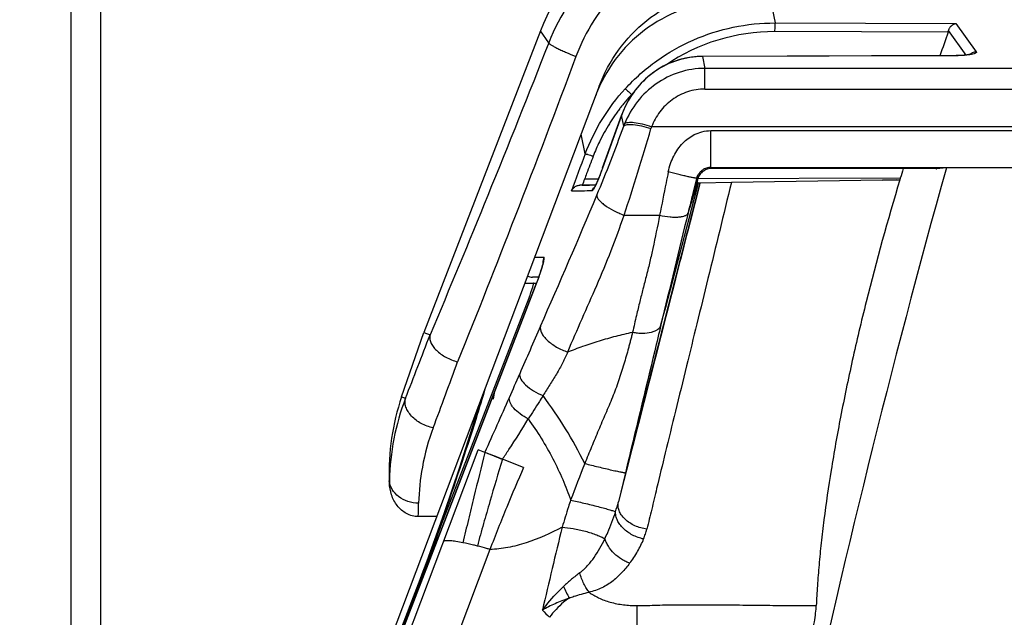
# Model space of a CAD drawing. Units: millimetres. Extents: x 0 to 420, y 0 to 297.
# Drawn here: x 58 to 63, y 207 to 210 of the extents above; entities that cross this region are included whole.
import ezdxf

# ---------------------------------------------------------------- set-up
doc = ezdxf.new("R2010")
doc.units = ezdxf.units.MM
doc.header["$LTSCALE"] = 23.1
doc.layers.get('0').update_dxf_attribs({"linetype": 'CONTINUOUS'})
doc.layers.add('INTF_1', color=7, linetype='CONTINUOUS')
doc.layers.add('LAY0003', color=7, linetype='CONTINUOUS')
doc.styles.get("Standard").update_dxf_attribs({"font": 'txt', "width": 0.8})
doc.dimstyles.new('DIMSTYLE_10', dxfattribs={"dimtxt": 2.5, "dimasz": 2.5, "dimexe": 1, "dimexo": 0, "dimtad": 1, "dimdec": 0, "dimlfac": 6.666667, "dimtxsty": 'STANDARD', "dimblk": '_FILLED', "dimblk1": '_FILLED', "dimblk2": '_FILLED', "dimcen": 0.09, "dimazin": 2, "dimtp": 0.8, "dimtm": 0.8, "dimtfac": 1, "dimtdec": 0, "dimtofl": 0, "dimtmove": 0, "dimatfit": 3, "dimldrblk": '_FILLED', "dimfxl": 1, "dimtolj": 1, "dimarcsym": 0})

# ---------------------------------------------------------------- blocks, each defined once
blk = doc.blocks.new('_FILLED')
at = {"color": 0, "linetype": 'BYBLOCK'}
blk.add_solid([(0, 0), (-1, 0.166), (-1, -0.166)], dxfattribs=at)
blk = doc.blocks.new('*D19')
at = {"color": 2, "linetype": 'CONTINUOUS'}
for p, q in [((58.6922, 213.5269), (47.057, 213.5269)), ((48.057, 213.5269), (48.057, 163.8676)), ((48.057, 114.2083), (48.057, 163.8676)), ((58.7501, 114.2083), (47.057, 114.2083))]:
    blk.add_line(p, q, dxfattribs=at)
at = {"color": 2, "linetype": 'CONTINUOUS', "xscale": 2.5, "yscale": 2.5, "zscale": 2.5}
for p, rotation in [((48.057, 213.5269), 90), ((48.057, 114.2083), 270)]:
    blk.add_blockref('_FILLED', p, dxfattribs=dict(at, rotation=rotation))

msp = doc.modelspace()

# ---------------------------------------------------------------- linework, layer by layer
at = {"layer": 'INTF_1', "color": 9, "linetype": 'CONTINUOUS'}
for p, q in [((62.1237, 209.805), (62.1474, 209.6895)), ((63.0336, 209.6429), (62.1466, 209.6453)), ((62.1474, 209.6895), (63.0743, 209.6869)), ((63.1263, 209.5251), (63.0363, 209.6511)), ((63.0743, 209.6869), (63.1784, 209.5412)), ((61.7749, 209.5178), (61.7747, 209.5182)), ((63.0745, 209.5217), (61.7749, 209.5178)), ((61.7749, 209.5178), (61.7874, 209.4568)), ((63.0745, 209.5217), (63.0744, 209.5221)), ((61.7874, 209.3511), (61.7874, 209.4568)), ((70.1418, 209.4568), (61.7874, 209.4568)), ((61.7874, 209.3511), (70.1418, 209.3511)), ((61.4143, 209.3227), (61.4118, 209.3227)), ((61.2635, 208.9465), (61.3603, 209.216)), ((61.3601, 209.216), (61.3605, 209.2168)), ((61.3603, 209.216), (61.3605, 209.2168)), ((61.3719, 209.1613), (61.3605, 209.2168)), ((70.4151, 209.1576), (61.5142, 209.1576)), ((61.1742, 209.0182), (61.1533, 209.1203)), ((61.8183, 208.9494), (61.8183, 209.1379)), ((61.8183, 209.1379), (70.1109, 209.1379)), ((61.2635, 208.9465), (61.2631, 208.9458)), ((61.2635, 208.9465), (61.2632, 208.9458)), ((61.8227, 208.9438), (61.8183, 208.9494)), ((61.8183, 208.9494), (70.1109, 208.9494)), ((61.2412, 208.8897), (61.1706, 208.8895)), ((61.7453, 208.8932), (61.7258, 208.8153)), ((62.7889, 208.8935), (61.751, 208.8909)), ((61.7608, 208.8687), (61.7103, 208.671)), ((61.7478, 208.8692), (61.7475, 208.868)), ((61.7622, 208.8683), (61.7599, 208.8593)), ((61.7622, 208.8686), (61.7622, 208.8683)), ((62.7698, 208.8861), (62.7867, 208.8864)), ((61.3732, 208.7046), (61.5558, 208.7046)), ((60.915, 208.4891), (60.9625, 208.489)), ((59.9266, 205.7742), (60.9185, 208.339)), ((60.9185, 208.339), (60.9183, 208.3391)), ((59.9266, 205.651), (60.6255, 207.5029)), ((61.3918, 207.4305), (61.3838, 207.3996)), ((61.3801, 207.3852), (61.344, 207.2354)), ((61.3838, 207.3996), (61.3801, 207.3852)), ((60.6861, 206.9922), (60.1636, 205.6094)), ((61.4408, 206.516), (61.4408, 206.7046))]:
    msp.add_line(p, q, dxfattribs=at)
at = {"layer": 'INTF_1', "color": 7, "linetype": 'CONTINUOUS'}
for p, q in [((63.0744, 209.5221), (61.7747, 209.5182)), ((61.3601, 209.216), (61.2631, 208.9458)), ((62.9266, 208.9435), (61.8227, 208.9438)), ((63.025, 208.9475), (62.9751, 208.9425)), ((62.9751, 208.9425), (62.9757, 208.9426)), ((68.9043, 208.9475), (63.025, 208.9475)), ((61.2597, 208.9367), (61.2564, 208.9277)), ((61.7763, 208.9279), (61.7788, 208.9296)), ((61.7788, 208.9296), (61.7819, 208.9318)), ((61.7819, 208.9318), (61.7824, 208.9321)), ((61.7824, 208.9321), (61.7848, 208.9337)), ((62.7889, 208.8935), (62.7867, 208.8864)), ((61.1945, 208.8587), (61.1465, 208.8578)), ((61.2276, 208.8594), (61.1945, 208.8587)), ((61.1968, 208.8588), (61.2276, 208.8594)), ((61.2276, 208.8595), (61.2066, 208.859)), ((61.7599, 208.8593), (61.7117, 208.6706)), ((61.746, 208.8684), (61.7478, 208.8692)), ((61.7536, 208.8705), (61.7463, 208.8705)), ((61.7536, 208.8705), (61.7544, 208.8705)), ((61.7608, 208.8687), (61.7622, 208.8686)), ((61.9232, 208.8714), (61.7622, 208.8686)), ((62.6975, 208.8849), (61.9232, 208.8714)), ((62.7698, 208.8861), (62.6975, 208.8849)), ((62.6975, 208.8849), (62.7698, 208.8861)), ((61.6017, 208.2396), (61.7119, 208.6707)), ((60.9361, 208.3872), (60.9041, 208.3873)), ((60.9183, 208.3391), (59.9263, 205.7743)), ((60.9237, 208.3533), (60.9183, 208.3391)), ((60.4484, 207.1474), (60.8865, 208.282)), ((60.8865, 208.282), (60.8962, 208.282)), ((61.4619, 207.6942), (61.6017, 208.2396)), ((60.6605, 207.4893), (60.6255, 207.5029)), ((60.8587, 207.4126), (60.7499, 207.4547)), ((61.3941, 207.4303), (61.386, 207.3989)), ((61.386, 207.3989), (61.3723, 207.3455)), ((61.3723, 207.3455), (61.344, 207.2354)), ((60.3035, 206.7723), (60.4484, 207.1474)), ((60.3035, 206.7723), (60.4484, 207.1474)), ((60.2381, 206.6028), (60.3035, 206.7724))]:
    msp.add_line(p, q, dxfattribs=at)
at = {"layer": 'INTF_1', "color": 6, "linetype": 'CONTINUOUS'}
for p, q in [((60.8652, 208.357), (60.9251, 208.357)), ((60.449, 207.1745), (60.3619, 206.9325)), ((60.3619, 206.9325), (60.273, 206.6963))]:
    msp.add_line(p, q, dxfattribs=at)
at = {"layer": 'INTF_1', "color": 7, "linetype": 'CONTINUOUS'}
for points in [[(61.7747, 209.5182), (61.748, 209.5173), (61.7181, 209.5143), (61.6883, 209.5091), (61.6589, 209.5018), (61.63, 209.4924), (61.6018, 209.481), (61.5743, 209.4676), (61.5476, 209.4521), (61.522, 209.4348), (61.4974, 209.4154), (61.4739, 209.3941), (61.4518, 209.371), (61.4312, 209.3462), (61.4122, 209.3199), (61.395, 209.292), (61.3803, 209.2641), (61.3684, 209.2375), (61.3601, 209.216)], [(63.1538, 209.5315), (63.1538, 209.5315), (63.1537, 209.5314), (63.1536, 209.5314), (63.1535, 209.5313), (63.1534, 209.5313), (63.1533, 209.5312), (63.1532, 209.5312), (63.153, 209.5311), (63.1529, 209.531), (63.1527, 209.5309), (63.1525, 209.5309), (63.1522, 209.5307), (63.152, 209.5306), (63.1517, 209.5305), (63.1513, 209.5304), (63.1509, 209.5303), (63.1505, 209.5301), (63.15, 209.5299), (63.1494, 209.5297), (63.1487, 209.5295), (63.1481, 209.5293), (63.1473, 209.5291), (63.1466, 209.5289), (63.1458, 209.5286), (63.145, 209.5284), (63.1442, 209.5282), (63.1435, 209.528), (63.1426, 209.5278), (63.1417, 209.5276), (63.1406, 209.5274), (63.1393, 209.5271), (63.1376, 209.5268), (63.1357, 209.5264), (63.1334, 209.5261), (63.1309, 209.5257), (63.128, 209.5253), (63.1248, 209.5249), (63.1208, 209.5245), (63.116, 209.524), (63.1105, 209.5235), (63.1044, 209.5231), (63.0974, 209.5227), (63.0893, 209.5224), (63.0803, 209.5222), (63.0744, 209.5221)], [(61.2631, 208.9458), (61.2612, 208.9408), (61.2597, 208.9367)], [(61.2564, 208.9277), (61.2525, 208.9176), (61.2503, 208.9121), (61.248, 208.9063), (61.2455, 208.9002), (61.2428, 208.8937), (61.24, 208.8868), (61.2368, 208.8795), (61.2334, 208.8719), (61.2304, 208.8653), (61.2278, 208.8599), (61.2256, 208.8553), (61.2237, 208.8515), (61.2222, 208.8486), (61.2211, 208.8466), (61.2203, 208.8453), (61.2199, 208.8446), (61.2198, 208.8445)], [(60.9591, 208.4626), (60.9591, 208.4626), (60.9591, 208.4624), (60.9589, 208.4616), (60.9587, 208.4604), (60.9583, 208.4587), (60.9578, 208.4566), (60.9572, 208.454), (60.9565, 208.4511), (60.9556, 208.4477), (60.9545, 208.444), (60.9534, 208.4399), (60.952, 208.4354), (60.9506, 208.4305), (60.9489, 208.4253), (60.9471, 208.4197), (60.9452, 208.4137), (60.9431, 208.4074), (60.9408, 208.4007), (60.9384, 208.3937), (60.9358, 208.3863), (60.933, 208.3786), (60.9301, 208.3705), (60.927, 208.362), (60.9237, 208.3533)], [(61.4209, 207.5344), (61.4224, 207.5402), (61.4239, 207.5459), (61.4254, 207.5516), (61.4268, 207.5573), (61.4283, 207.5629), (61.4297, 207.5685), (61.4311, 207.5741), (61.4325, 207.5796), (61.434, 207.5851), (61.4619, 207.6942)], [(61.3863, 207.3992), (61.4024, 207.4622), (61.404, 207.4685), (61.4056, 207.4747), (61.4072, 207.4808), (61.4088, 207.4869), (61.4103, 207.493), (61.4119, 207.499), (61.4209, 207.5344)]]:
    msp.add_lwpolyline(points, dxfattribs=at)
at = {"layer": 'INTF_1', "color": 6, "linetype": 'CONTINUOUS'}
for points in [[(60.6302, 207.7347), (60.6038, 207.645), (60.5298, 207.4126), (60.449, 207.1745)], [(60.273, 206.6963), (60.1856, 206.4721), (60.1007, 206.2595), (60.0193, 206.0591), (59.9421, 205.8708)]]:
    msp.add_lwpolyline(points, dxfattribs=at)
at = {"layer": 'INTF_1', "color": 9, "linetype": 'CONTINUOUS'}
for centre, radius, start, end in [((62.1435, 208.6552), 0.9901, 89.8191, 124.2279), ((63.1788, 209.4961), 0.0449, 125.575, 131.8427), ((63.1787, 209.4963), 0.0447, 125.108, 125.5695), ((62.1559, 208.6402), 1.0097, 136.7078, 137.4711), ((61.8127, 209.0529), 0.481, 155.9748, 160.0742), ((54.1153, 211.7817), 7.7152, 337.31895, 340.14567), ((61.8295, 208.9906), 0.4884, 158.1161, 159.5378), ((50.7427, 212.258), 11.2087, 341.5172, 343.89094), ((61.9899, 209.01), 0.4981, 162.7608, 163.9174), ((134.0599, 181.5679), 77.8835, 159.362592, 159.511291), ((72.4807, 204.641), 12.0817, 159.41173, 159.57122), ((61.2522, 208.8158), 0.0439, 138.3349, 139.4244), ((61.2522, 208.8157), 0.044, 134.9661, 138.3341), ((-190.2771, 274.9158), 260.5415, 345.150115, 345.315728), ((28.3754, 222.5509), 35.6171, 336.12585, 337.3011), ((60.8419, 225.2505), 16.4237, 270.91175, 271.28711), ((89.7651, 201.8159), 28.8997, 165.98385, 166.18629), ((143.3963, 188.6483), 84.1237, 166.198906, 166.601037), ((61.0329, 208.462), 0.0754, 179.6229, 184.3969), ((60.6311, 208.545), 0.3393, 345.5553, 345.9101), ((89.4043, 195.5589), 31.1144, 156.15846, 156.64857), ((44.5413, 214.9315), 17.7528, 336.21416, 336.63741), ((9.2582, 230.535), 56.332, 335.8514, 336.16555), ((71.4852, 203.3459), 11.0935, 158.38521, 159.42303), ((60.5824, 207.4252), 0.785, 342.2095, 346.0093), ((43.8872, 213.0461), 17.5743, 339.08478, 340.39857), ((41.4613, 213.9929), 20.1829, 339.17498, 340.10889), ((115.2855, 194.0317), 55.7835, 166.44478, 166.89369), ((34.6107, 216.5926), 27.5102, 338.97058, 339.18653), ((70.9335, 211.3148), 10.8521, 204.56687, 204.91419), ((30.6865, 218.1008), 31.7142, 338.85394, 338.97152), ((62.1812, 207.8528), 1.696, 223.6996, 225.4294), ((20.7357, 221.953), 42.3847, 338.70277, 338.8497)]:
    msp.add_arc(centre, radius, start, end, dxfattribs=at)
at = {"layer": 'INTF_1', "color": 7, "linetype": 'CONTINUOUS'}
for centre, radius, start, end in [((62.7469, 209.7413), 0.3032, 341.0521, 342.6956), ((102.0743, 196.2612), 41.2704, 161.08028, 161.25773), ((114.4795, 194.6152), 53.4134, 164.43519, 167.8284), ((75.6119, 205.0428), 13.3888, 163.06172, 163.28517), ((61.8256, 208.8641), 0.0806, 127.7155, 129.5482), ((61.8262, 208.8634), 0.0815, 125.6115, 127.7152), ((61.8238, 208.8671), 0.0771, 120.3485, 122.5272), ((60.8679, 225.0449), 16.1895, 271.02956, 271.16402), ((60.9042, 208.4634), 0.0762, 250.0909, 269.9274), ((63.6336, 215.097), 8.1683, 248.9999, 249.32646)]:
    msp.add_arc(centre, radius, start, end, dxfattribs=at)
at = {"layer": 'INTF_1', "color": 6, "linetype": 'CONTINUOUS'}
msp.add_arc((60.032, 208.6122), 0.9161, 338.8754, 340.6512, dxfattribs=at)
msp.add_ellipse((54.7636, 208.809), major_axis=(6.033, 0), ratio=0.994522, start_param=-0.175442, end_param=-0.168155, dxfattribs=at)
at = {"layer": 'INTF_1', "color": 9, "linetype": 'CONTINUOUS'}
for points, knots in [([(61.3797, 209.3526), (61.4283, 209.4055), (61.5366, 209.5016), (61.725, 209.6089), (61.9315, 209.675), (62.0756, 209.6897), (62.1474, 209.6895)], [0, 0, 0, 0, 0.25024, 0.500052, 0.749808, 1, 1, 1, 1]), ([(62.1466, 209.6453), (62.1467, 209.6503), (62.1468, 209.6599), (62.1472, 209.6715), (62.1474, 209.6797), (62.1476, 209.6841), (62.1476, 209.6873), (62.1475, 209.6889), (62.1474, 209.6895)], [0, 0, 0, 0, 0.33502, 0.65757, 0.786559, 0.888517, 0.960639, 1, 1, 1, 1]), ([(61.7749, 209.5178), (61.732, 209.5176), (61.6463, 209.5043), (61.5303, 209.4475), (61.4357, 209.3606), (61.3907, 209.2874), (61.3734, 209.2487)], [0, 0, 0, 0, 0.252723, 0.501421, 0.75029, 1, 1, 1, 1]), ([(63.1546, 209.5284), (63.1424, 209.5259), (63.1157, 209.5229), (63.0889, 209.5217), (63.0745, 209.5217)], [0, 0, 0, 0, 0.462892, 1, 1, 1, 1]), ([(63.1784, 209.5412), (63.1763, 209.5411), (63.1674, 209.5402), (63.1587, 209.5369), (63.153, 209.5329)], [0, 0, 0, 0, 0.226125, 1, 1, 1, 1]), ([(63.1784, 209.5412), (63.1787, 209.5407), (63.1791, 209.5397), (63.1787, 209.5379), (63.1773, 209.5363), (63.1735, 209.5338), (63.1658, 209.531), (63.1588, 209.5293), (63.1546, 209.5284)], [0, 0, 0, 0, 0.053519, 0.107367, 0.17711, 0.272783, 0.561176, 1, 1, 1, 1]), ([(61.7874, 209.4568), (61.7432, 209.4567), (61.6543, 209.4428), (61.5341, 209.383), (61.4371, 209.2907), (61.3927, 209.2134), (61.3763, 209.1726)], [0, 0, 0, 0, 0.250959, 0.501365, 0.751022, 1, 1, 1, 1]), ([(61.1742, 209.0182), (61.1975, 209.0796), (61.2557, 209.1984), (61.3352, 209.3041), (61.3797, 209.3526)], [0, 0, 0, 0, 0.499669, 1, 1, 1, 1]), ([(61.3797, 209.3526), (61.3808, 209.3515), (61.3844, 209.3482), (61.395, 209.3382), (61.4047, 209.3293), (61.4118, 209.3227)], [0, 0, 0, 0, 0.104911, 0.334109, 1, 1, 1, 1]), ([(61.7874, 209.3511), (61.7575, 209.3511), (61.6973, 209.3414), (61.6169, 209.2997), (61.5534, 209.2367), (61.5247, 209.1847), (61.5142, 209.1576)], [0, 0, 0, 0, 0.253512, 0.505111, 0.753869, 1, 1, 1, 1]), ([(61.4118, 209.3227), (61.4061, 209.3165), (61.3946, 209.3035), (61.3785, 209.2848), (61.3637, 209.267), (61.3505, 209.25), (61.3375, 209.2322), (61.3241, 209.2134), (61.3108, 209.1937), (61.2834, 209.1506), (61.2494, 209.089), (61.2249, 209.0319), (61.2152, 209.0067)], [0, 0, 0, 0, 0.067707, 0.139184, 0.198239, 0.252444, 0.312132, 0.374918, 0.437123, 0.502644, 0.784069, 1, 1, 1, 1]), ([(61.3719, 209.1613), (61.3736, 209.1634), (61.3792, 209.1668), (61.39, 209.1693), (61.4043, 209.1701), (61.4292, 209.1686), (61.4656, 209.1619), (61.4954, 209.1533), (61.5113, 209.148)], [0, 0, 0, 0, 0.055504, 0.131279, 0.23026, 0.351763, 0.651362, 1, 1, 1, 1]), ([(61.3763, 209.1726), (61.3781, 209.1747), (61.3838, 209.1781), (61.3946, 209.1805), (61.4088, 209.1812), (61.4334, 209.1794), (61.4693, 209.1722), (61.4986, 209.1631), (61.5142, 209.1576)], [0, 0, 0, 0, 0.057122, 0.133857, 0.233168, 0.354501, 0.652832, 1, 1, 1, 1]), ([(61.5999, 208.9261), (61.6029, 208.9406), (61.6104, 208.9686), (61.6323, 209.0202), (61.6701, 209.0747), (61.7231, 209.1149), (61.7734, 209.134), (61.8029, 209.1381), (61.8183, 209.1379)], [0, 0, 0, 0, 0.135864, 0.263152, 0.51136, 0.73231, 0.858988, 1, 1, 1, 1]), ([(61.2152, 209.0067), (61.2039, 208.977), (61.1889, 208.938), (61.1741, 208.8989), (61.1706, 208.8895)], [0, 0, 0, 0, 0.759731, 1, 1, 1, 1]), ([(61.1742, 209.0182), (61.1746, 209.0184), (61.1761, 209.0183), (61.1789, 209.018), (61.183, 209.0171), (61.1905, 209.0151), (61.2015, 209.0116), (61.2105, 209.0084), (61.2152, 209.0067)], [0, 0, 0, 0, 0.033527, 0.099511, 0.197529, 0.324571, 0.649531, 1, 1, 1, 1]), ([(61.2632, 208.9458), (61.2566, 208.9275), (61.2463, 208.9011), (61.2321, 208.8681), (61.225, 208.8533), (61.2215, 208.8466)], [0, 0, 0, 0, 0.541974, 0.788813, 1, 1, 1, 1]), ([(61.8183, 208.9494), (61.8146, 208.9494), (61.8072, 208.9492), (61.7957, 208.9463), (61.7839, 208.9415), (61.7718, 208.9343), (61.7617, 208.9246), (61.754, 208.9144), (61.7484, 208.904), (61.7462, 208.8968), (61.7453, 208.8932)], [0, 0, 0, 0, 0.112819, 0.223058, 0.354962, 0.499673, 0.644051, 0.775766, 0.886731, 1, 1, 1, 1]), ([(61.5999, 208.9261), (61.5961, 208.9074), (61.5812, 208.8336), (61.5667, 208.7597), (61.5558, 208.7046)], [0, 0, 0, 0, 0.253711, 1, 1, 1, 1]), ([(61.7453, 208.8932), (61.7451, 208.8931), (61.744, 208.8934), (61.7417, 208.8936), (61.7381, 208.8943), (61.733, 208.8953), (61.7264, 208.8966), (61.7158, 208.8988), (61.7, 208.9023), (61.6783, 208.9072), (61.6531, 208.9131), (61.6266, 208.9194), (61.6086, 208.9239), (61.5999, 208.9261)], [0, 0, 0, 0, 0.005842, 0.021125, 0.04621, 0.080255, 0.126422, 0.179969, 0.298815, 0.452136, 0.627799, 0.819811, 1, 1, 1, 1]), ([(61.75, 208.8872), (61.7491, 208.8884), (61.7484, 208.8904), (61.7472, 208.8928), (61.7458, 208.8933), (61.7453, 208.8932)], [0, 0, 0, 0, 0.555182, 0.801299, 1, 1, 1, 1]), ([(61.2215, 208.8466), (61.2203, 208.8442), (61.2181, 208.8402), (61.215, 208.8352), (61.2128, 208.8324), (61.2114, 208.831), (61.2108, 208.831)], [0, 0, 0, 0, 0.420627, 0.720935, 0.908883, 1, 1, 1, 1]), ([(61.2108, 208.831), (61.2112, 208.8321), (61.2133, 208.8368), (61.2162, 208.8413), (61.2188, 208.8443)], [0, 0, 0, 0, 0.220815, 1, 1, 1, 1]), ([(61.7475, 208.868), (61.7432, 208.8537), (61.728, 208.803), (61.7129, 208.7523), (61.7012, 208.7162)], [0, 0, 0, 0, 0.281599, 1, 1, 1, 1]), ([(61.746, 208.8684), (61.7441, 208.8634), (61.7376, 208.8456), (61.731, 208.8278), (61.7258, 208.8153)], [0, 0, 0, 0, 0.283755, 1, 1, 1, 1]), ([(61.2339, 208.8067), (61.2335, 208.8032), (61.2356, 208.7948), (61.2436, 208.7829), (61.2564, 208.7698), (61.2811, 208.7501), (61.3201, 208.727), (61.3547, 208.7116), (61.3732, 208.7046)], [0, 0, 0, 0, 0.058762, 0.137951, 0.24066, 0.365547, 0.666801, 1, 1, 1, 1]), ([(61.0844, 208.0041), (61.1329, 208.118), (61.2375, 208.3479), (61.3323, 208.5824), (61.3732, 208.7046)], [0, 0, 0, 0, 0.489894, 1, 1, 1, 1]), ([(61.5558, 208.7046), (61.5446, 208.6478), (61.5285, 208.5688), (61.5057, 208.4666), (61.4886, 208.3972), (61.4708, 208.3288), (61.4534, 208.26), (61.4357, 208.1863), (61.4234, 208.1338), (61.4169, 208.1051)], [0, 0, 0, 0, 0.282178, 0.392934, 0.51028, 0.630533, 0.73732, 0.856124, 1, 1, 1, 1]), ([(61.5558, 208.7046), (61.5733, 208.7008), (61.599, 208.6966), (61.632, 208.6946), (61.6534, 208.695), (61.6714, 208.6974), (61.6842, 208.701), (61.692, 208.7053), (61.6965, 208.7086), (61.6997, 208.7122), (61.7009, 208.7149), (61.7012, 208.7162)], [0, 0, 0, 0, 0.351795, 0.50894, 0.648073, 0.770645, 0.86464, 0.906534, 0.944044, 0.97395, 1, 1, 1, 1]), ([(61.7103, 208.671), (61.6814, 208.5584), (61.5755, 208.1448), (61.4693, 207.7313), (61.3918, 207.4305)], [0, 0, 0, 0, 0.272274, 1, 1, 1, 1]), ([(60.9602, 208.4624), (60.9611, 208.4662), (60.9627, 208.4727), (60.964, 208.4803), (60.9642, 208.4849), (60.9641, 208.487), (60.9636, 208.4886), (60.9628, 208.489), (60.9625, 208.489)], [0, 0, 0, 0, 0.422036, 0.728198, 0.835807, 0.913422, 0.964094, 1, 1, 1, 1]), ([(60.9185, 208.339), (60.9271, 208.3612), (60.9418, 208.4013), (60.955, 208.442), (60.9597, 208.4604)], [0, 0, 0, 0, 0.557273, 1, 1, 1, 1]), ([(60.9451, 208.1356), (60.9426, 208.1244), (60.9477, 208.1044), (60.9627, 208.0816), (60.9802, 208.0628), (61.0021, 208.0449), (61.0362, 208.0231), (61.0647, 208.0105), (61.0844, 208.0041)], [0, 0, 0, 0, 0.168862, 0.278274, 0.404349, 0.544608, 0.694537, 1, 1, 1, 1]), ([(61.5624, 208.1423), (61.5519, 208.0981), (61.4916, 207.8456), (61.4303, 207.5934), (61.3801, 207.3852)], [0, 0, 0, 0, 0.174895, 1, 1, 1, 1]), ([(61.4169, 208.1051), (61.4254, 208.1035), (61.4429, 208.1012), (61.4753, 208.0997), (61.5059, 208.1026), (61.5289, 208.1103), (61.5396, 208.1156), (61.5516, 208.1237), (61.56, 208.1334), (61.5624, 208.1423)], [0, 0, 0, 0, 0.162543, 0.328564, 0.606301, 0.729046, 0.780904, 0.828013, 1, 1, 1, 1]), ([(60.8385, 207.8917), (60.8378, 207.8877), (60.8387, 207.8781), (60.8473, 207.8576), (60.8711, 207.8309), (60.9101, 207.8032), (60.9415, 207.7871), (60.9581, 207.7802)], [0, 0, 0, 0, 0.072276, 0.163259, 0.385187, 0.684832, 1, 1, 1, 1]), ([(60.6624, 207.8198), (60.6469, 207.7676), (60.5784, 207.543), (60.5035, 207.3203), (60.443, 207.1504)], [0, 0, 0, 0, 0.231873, 1, 1, 1, 1]), ([(60.9581, 207.7802), (60.952, 207.7702), (60.927, 207.7303), (60.9009, 207.6909), (60.8825, 207.6606)], [0, 0, 0, 0, 0.248089, 1, 1, 1, 1]), ([(60.8825, 207.6606), (60.8678, 207.668), (60.8412, 207.6841), (60.8129, 207.7087), (60.7968, 207.7297), (60.7872, 207.7478), (60.7843, 207.7628), (60.7861, 207.7715)], [0, 0, 0, 0, 0.318787, 0.601156, 0.722009, 0.828085, 1, 1, 1, 1]), ([(60.7499, 207.4547), (60.7612, 207.4712), (60.807, 207.5388), (60.8506, 207.6078), (60.8825, 207.6606)], [0, 0, 0, 0, 0.244912, 1, 1, 1, 1]), ([(60.8825, 207.6606), (60.9058, 207.6284), (60.9502, 207.5619), (61.0093, 207.4582), (61.0597, 207.3524), (61.0875, 207.2805), (61.0995, 207.2449)], [0, 0, 0, 0, 0.253256, 0.509189, 0.760417, 1, 1, 1, 1]), ([(60.6605, 207.4893), (60.6415, 207.4135), (60.6128, 207.2988), (60.5755, 207.1445), (60.5568, 207.0662), (60.5478, 207.0267)], [0, 0, 0, 0, 0.492584, 0.74496, 1, 1, 1, 1]), ([(60.7499, 207.4547), (60.7282, 207.3824), (60.6954, 207.2724), (60.653, 207.1239), (60.6319, 207.048), (60.6217, 207.0096)], [0, 0, 0, 0, 0.489392, 0.742812, 1, 1, 1, 1]), ([(61.1718, 207.4324), (61.1831, 207.4295), (61.2065, 207.4237), (61.2418, 207.4151), (61.2768, 207.4068), (61.3048, 207.4004), (61.3252, 207.3958), (61.3386, 207.3929), (61.3504, 207.3903), (61.3603, 207.3883), (61.3683, 207.3867), (61.3736, 207.3858), (61.3768, 207.3853), (61.3784, 207.3851), (61.3794, 207.3851), (61.38, 207.3851), (61.3801, 207.3852)], [0, 0, 0, 0, 0.163554, 0.337953, 0.510143, 0.669171, 0.740542, 0.805025, 0.861627, 0.90936, 0.947358, 0.975258, 0.985351, 0.992838, 0.997705, 1, 1, 1, 1]), ([(61.0995, 207.2449), (61.0957, 207.2333), (61.0808, 207.1873), (61.0665, 207.1411), (61.0559, 207.1064)], [0, 0, 0, 0, 0.251166, 1, 1, 1, 1]), ([(61.0995, 207.2449), (61.1223, 207.2402), (61.1575, 207.2323), (61.2046, 207.221), (61.2399, 207.2122), (61.2717, 207.2038), (61.2978, 207.1964), (61.3152, 207.191), (61.325, 207.1875), (61.3285, 207.1861), (61.3298, 207.1854)], [0, 0, 0, 0, 0.29341, 0.454573, 0.610797, 0.751786, 0.868436, 0.952753, 0.981244, 1, 1, 1, 1]), ([(61.4899, 207.0966), (61.4691, 207.0993), (61.4287, 207.1107), (61.3846, 207.1386), (61.3621, 207.1648), (61.3526, 207.18), (61.3462, 207.1948), (61.3417, 207.2134), (61.3426, 207.2286), (61.344, 207.2354)], [0, 0, 0, 0, 0.282965, 0.557087, 0.688863, 0.745146, 0.797928, 0.906172, 1, 1, 1, 1]), ([(61.2749, 207.047), (61.2799, 207.0577), (61.3004, 207.1029), (61.3183, 207.1494), (61.3298, 207.1854)], [0, 0, 0, 0, 0.237791, 1, 1, 1, 1]), ([(61.4738, 207.0458), (61.4641, 207.0478), (61.4445, 207.0534), (61.4083, 207.0688), (61.3761, 207.0915), (61.3546, 207.116), (61.3449, 207.1303), (61.3393, 207.1409), (61.3349, 207.152), (61.3306, 207.1667), (61.3294, 207.1782), (61.3298, 207.1854)], [0, 0, 0, 0, 0.137155, 0.281917, 0.546648, 0.675741, 0.733737, 0.786575, 0.842681, 0.899415, 1, 1, 1, 1]), ([(61.0559, 207.1064), (60.9967, 207.0747), (60.9055, 207.0337), (60.7796, 207.0003), (60.7169, 206.9929), (60.6861, 206.9922)], [0, 0, 0, 0, 0.516527, 0.762969, 1, 1, 1, 1]), ([(61.0559, 207.1064), (61.0748, 207.1053), (61.1149, 207.0999), (61.1742, 207.0866), (61.2222, 207.0715), (61.2552, 207.0577), (61.269, 207.0507), (61.2749, 207.047)], [0, 0, 0, 0, 0.248935, 0.530322, 0.79703, 0.908732, 1, 1, 1, 1]), ([(61.146, 206.8724), (61.1508, 206.8761), (61.1593, 206.8829), (61.1738, 206.8963), (61.1948, 206.9182), (61.2332, 206.967), (61.2593, 207.0138), (61.2749, 207.047)], [0, 0, 0, 0, 0.082031, 0.149822, 0.27084, 0.496598, 1, 1, 1, 1]), ([(61.402, 206.9215), (61.3954, 206.9238), (61.3813, 206.9301), (61.3536, 206.9451), (61.3219, 206.9704), (61.2962, 207.0013), (61.2822, 207.0279), (61.2768, 207.041), (61.2749, 207.047)], [0, 0, 0, 0, 0.114219, 0.249601, 0.512544, 0.770028, 0.896509, 1, 1, 1, 1]), ([(61.146, 206.8724), (61.1428, 206.8699), (61.136, 206.8648), (61.122, 206.8538), (61.0974, 206.8336), (61.0769, 206.8154), (61.0637, 206.803)], [0, 0, 0, 0, 0.113373, 0.23829, 0.494652, 1, 1, 1, 1]), ([(61.1939, 206.7733), (61.1892, 206.7792), (61.1798, 206.7933), (61.1625, 206.8258), (61.1519, 206.8533), (61.146, 206.8724)], [0, 0, 0, 0, 0.204951, 0.458364, 1, 1, 1, 1]), ([(60.9551, 206.6811), (60.9795, 206.7141), (61.0151, 206.7556), (61.0539, 206.7938), (61.0637, 206.803)], [0, 0, 0, 0, 0.753009, 1, 1, 1, 1]), ([(61.0912, 206.7432), (61.0997, 206.7464), (61.1333, 206.7582), (61.1678, 206.7677), (61.1939, 206.7733)], [0, 0, 0, 0, 0.252291, 1, 1, 1, 1]), ([(61.1939, 206.7733), (61.2092, 206.762), (61.244, 206.7414), (61.304, 206.72), (61.3591, 206.7095), (61.4056, 206.7053), (61.4289, 206.7048), (61.4408, 206.7046)], [0, 0, 0, 0, 0.219664, 0.461982, 0.731308, 0.863232, 1, 1, 1, 1]), ([(61.0912, 206.7432), (61.0672, 206.7343), (61.0207, 206.716), (60.9758, 206.6937), (60.9551, 206.6811)], [0, 0, 0, 0, 0.514875, 1, 1, 1, 1]), ([(61.0912, 206.7432), (61.0817, 206.7365), (61.0446, 206.7077), (61.012, 206.673), (60.991, 206.6446)], [0, 0, 0, 0, 0.248897, 1, 1, 1, 1]), ([(61.4408, 206.7046), (61.458, 206.7045), (61.4917, 206.7051), (61.563, 206.7081), (61.6581, 206.7091), (61.7782, 206.7092), (61.903, 206.7084), (62.0273, 206.7071), (62.1793, 206.7054), (62.2891, 206.7046), (62.3583, 206.7046)], [0, 0, 0, 0, 0.056418, 0.110045, 0.23341, 0.367061, 0.502946, 0.641187, 0.773699, 1, 1, 1, 1])]:
    msp.add_open_spline(points, degree=3, knots=knots, dxfattribs=at)
at = {"layer": 'INTF_1', "color": 7, "linetype": 'CONTINUOUS'}
for points, knots in [([(63.0363, 209.6511), (63.0372, 209.6538), (63.0388, 209.6587), (63.0436, 209.6674), (63.0537, 209.6792), (63.0661, 209.6855), (63.0743, 209.6869)], [0, 0, 0, 0, 0.151883, 0.286102, 0.543158, 1, 1, 1, 1]), ([(61.8227, 208.9438), (61.8194, 208.9438), (61.8063, 208.9428), (61.7934, 208.9386), (61.7849, 208.9336)], [0, 0, 0, 0, 0.252149, 1, 1, 1, 1]), ([(62.9757, 208.9426), (62.9755, 208.9428), (62.9749, 208.9427), (62.9739, 208.9428), (62.9726, 208.9429), (62.9711, 208.943), (62.9691, 208.943), (62.9665, 208.9431), (62.9624, 208.9432), (62.9573, 208.9433), (62.9512, 208.9433), (62.945, 208.9434), (62.9369, 208.9434), (62.9307, 208.9435), (62.9266, 208.9435)], [0, 0, 0, 0, 0.015519, 0.031144, 0.062347, 0.093588, 0.124851, 0.187361, 0.249872, 0.374893, 0.499914, 0.624936, 0.749957, 1, 1, 1, 1]), ([(61.7743, 208.9263), (61.7712, 208.9237), (61.7653, 208.9182), (61.7583, 208.9084), (61.753, 208.898), (61.7509, 208.8907), (61.7501, 208.8872)], [0, 0, 0, 0, 0.256386, 0.515626, 0.768586, 1, 1, 1, 1]), ([(61.1032, 208.8289), (61.1069, 208.8367), (61.1158, 208.8476), (61.1297, 208.855), (61.139, 208.8576), (61.1439, 208.8577), (61.1465, 208.8578)], [0, 0, 0, 0, 0.47348, 0.733005, 0.855821, 1, 1, 1, 1]), ([(61.9232, 208.8714), (61.8834, 208.7079), (61.8244, 208.4669), (61.7478, 208.1539), (61.6922, 207.927), (61.6386, 207.7067), (61.5868, 207.4976), (61.5462, 207.3303), (61.5157, 207.1998), (61.4988, 207.1304), (61.4899, 207.0966)], [0, 0, 0, 0, 0.276242, 0.407423, 0.529188, 0.659908, 0.779807, 0.882794, 0.942626, 1, 1, 1, 1]), ([(61.7501, 208.8872), (61.7496, 208.8856), (61.7489, 208.8825), (61.7481, 208.8786), (61.7474, 208.8755), (61.747, 208.8735), (61.7466, 208.872), (61.7464, 208.8708), (61.7461, 208.8698), (61.746, 208.8691), (61.7458, 208.8686), (61.746, 208.8684)], [0, 0, 0, 0, 0.250103, 0.500215, 0.625271, 0.750326, 0.812854, 0.875381, 0.937908, 0.96917, 1, 1, 1, 1]), ([(61.7478, 208.8692), (61.7484, 208.8694), (61.7503, 208.8701), (61.7522, 208.8705), (61.7536, 208.8705)], [0, 0, 0, 0, 0.299137, 1, 1, 1, 1]), ([(61.7544, 208.8705), (61.7555, 208.8704), (61.7575, 208.8695), (61.7597, 208.8688), (61.7608, 208.8687)], [0, 0, 0, 0, 0.487535, 1, 1, 1, 1]), ([(62.7867, 208.8864), (62.7244, 208.6794), (62.6527, 208.4206), (62.5771, 208.1103), (62.5322, 207.9137), (62.4825, 207.6771), (62.4343, 207.4049), (62.4022, 207.1895), (62.3831, 207.0276), (62.3724, 206.915), (62.3639, 206.8081), (62.3598, 206.7385), (62.3583, 206.7046)], [0, 0, 0, 0, 0.291085, 0.361302, 0.429991, 0.562531, 0.68672, 0.802113, 0.855628, 0.906152, 0.954398, 1, 1, 1, 1]), ([(61.7117, 208.6706), (61.6832, 208.5592), (61.5776, 208.1457), (61.4716, 207.7322), (61.3941, 207.4303)], [0, 0, 0, 0, 0.26955, 1, 1, 1, 1]), ([(61.0844, 208.0041), (61.1104, 208.0143), (61.1641, 208.0345), (61.2468, 208.0618), (61.3315, 208.0859), (61.3886, 208.0991), (61.4169, 208.1051)], [0, 0, 0, 0, 0.240925, 0.494825, 0.750682, 1, 1, 1, 1]), ([(61.4169, 208.1051), (61.4153, 208.0984), (61.4121, 208.085), (61.4067, 208.0649), (61.4012, 208.0446), (61.3941, 208.0172), (61.3845, 207.9826), (61.3684, 207.9265), (61.3454, 207.8558), (61.3145, 207.771), (61.278, 207.6874), (61.2422, 207.6029), (61.2066, 207.5179), (61.1832, 207.461), (61.1718, 207.4324)], [0, 0, 0, 0, 0.028675, 0.057746, 0.087081, 0.116608, 0.176283, 0.236992, 0.361097, 0.487078, 0.614464, 0.742564, 0.871108, 1, 1, 1, 1]), ([(61.0844, 208.0041), (61.0804, 207.9945), (61.0745, 207.98), (61.0653, 207.9611), (61.0557, 207.9422), (61.043, 207.9187), (61.0269, 207.8908), (61.0099, 207.8632), (60.9924, 207.8357), (60.9753, 207.808), (60.9638, 207.7895), (60.9581, 207.7802)], [0, 0, 0, 0, 0.121365, 0.182713, 0.24439, 0.36858, 0.493818, 0.619835, 0.746412, 0.873139, 1, 1, 1, 1]), ([(61.1718, 207.4324), (61.1417, 207.4933), (61.0754, 207.6125), (60.999, 207.7256), (60.9581, 207.7802)], [0, 0, 0, 0, 0.49901, 1, 1, 1, 1]), ([(60.7064, 207.4713), (60.6959, 207.4753), (60.6822, 207.4806), (60.6669, 207.4867), (60.6621, 207.4886), (60.6605, 207.4893)], [0, 0, 0, 0, 0.684265, 0.893155, 1, 1, 1, 1]), ([(60.8587, 207.4126), (60.8293, 207.3449), (60.7851, 207.2416), (60.7282, 207.1011), (60.6999, 207.0289), (60.6861, 206.9922)], [0, 0, 0, 0, 0.48746, 0.741579, 1, 1, 1, 1]), ([(61.4738, 207.0458), (61.477, 207.0541), (61.4814, 207.0667), (61.4865, 207.0837), (61.4889, 207.0923), (61.4899, 207.0966)], [0, 0, 0, 0, 0.499582, 0.749588, 1, 1, 1, 1]), ([(60.5478, 207.0267), (60.5358, 207.0292), (60.5143, 207.0332), (60.4856, 207.0368), (60.4662, 207.0375), (60.4547, 207.0361), (60.4503, 207.0348), (60.4485, 207.034)], [0, 0, 0, 0, 0.365303, 0.654002, 0.86446, 0.941075, 1, 1, 1, 1]), ([(60.6217, 207.0096), (60.615, 207.0113), (60.5905, 207.0174), (60.5658, 207.0231), (60.5478, 207.0267)], [0, 0, 0, 0, 0.273031, 1, 1, 1, 1]), ([(61.402, 206.9215), (61.4093, 206.931), (61.4238, 206.9507), (61.443, 206.9817), (61.4599, 207.0135), (61.4696, 207.0351), (61.4738, 207.0458)], [0, 0, 0, 0, 0.250248, 0.508044, 0.759602, 1, 1, 1, 1]), ([(60.6861, 206.9922), (60.6804, 206.9938), (60.6591, 206.9998), (60.6376, 207.0055), (60.6217, 207.0096)], [0, 0, 0, 0, 0.262382, 1, 1, 1, 1]), ([(61.402, 206.9215), (61.3891, 206.9047), (61.3629, 206.8729), (61.3162, 206.8289), (61.27, 206.7991), (61.2274, 206.7816), (61.205, 206.7756), (61.1939, 206.7733)], [0, 0, 0, 0, 0.24374, 0.472696, 0.733816, 0.869907, 1, 1, 1, 1]), ([(62.3273, 206.516), (62.3355, 206.5508), (62.3459, 206.6008), (62.3551, 206.6639), (62.3577, 206.6919), (62.3583, 206.7046)], [0, 0, 0, 0, 0.560263, 0.799897, 1, 1, 1, 1])]:
    msp.add_open_spline(points, degree=3, knots=knots, dxfattribs=at)
at = {"layer": 'INTF_1', "color": 9, "linetype": 'CONTINUOUS'}
msp.add_open_spline([(60.9625, 208.489), (60.9593, 208.4806), (60.9576, 208.4715), (60.9575, 208.4625)], degree=3, dxfattribs=at)
at = {"layer": 'INTF_1', "color": 6, "linetype": 'CONTINUOUS'}
msp.add_open_spline([(60.8963, 208.3087), (60.8986, 208.315), (60.9016, 208.3242), (60.9051, 208.3358), (60.9071, 208.3429), (60.9084, 208.3487), (60.9091, 208.3526), (60.9092, 208.3549), (60.9091, 208.356), (60.9088, 208.3568), (60.9084, 208.357), (60.9083, 208.357)], degree=3, knots=[0, 0, 0, 0, 0.400408, 0.572594, 0.719866, 0.838026, 0.923768, 0.953927, 0.975707, 0.989901, 1, 1, 1, 1], dxfattribs=at)
at = {"layer": 'INTF_1', "color": 40, "linetype": 'CONTINUOUS'}
msp.add_open_spline([(60.7499, 207.4547), (60.7002, 207.4735), (60.6652, 207.4872), (60.6605, 207.4893)], degree=3, dxfattribs=at)
at = {"layer": 'LAY0003', "color": 7, "linetype": 'CONTINUOUS'}
for p, q in [((58.5396, 114.3822), (58.5396, 213.3769)), ((60.9449, 209.6497), (60.3472, 208.1038)), ((61.2459, 209.3658), (59.7676, 205.4494)), ((60.2336, 207.7738), (60.3472, 208.1038)), ((60.3472, 208.1038), (60.3791, 208.0922)), ((60.379, 208.0913), (60.3791, 208.0922)), ((60.1707, 207.3335), (60.1703, 207.3441)), ((60.4136, 207.1608), (60.3187, 207.1608))]:
    msp.add_line(p, q, dxfattribs=at)
at = {"layer": 'LAY0003', "color": 9, "linetype": 'CONTINUOUS'}
for p, q in [((58.6896, 213.3769), (58.6896, 202.0836)), ((60.9873, 209.5878), (60.9449, 209.6497)), ((60.2336, 207.7738), (60.2535, 207.767)), ((60.1703, 207.3441), (60.171, 207.3441)), ((60.171, 207.3441), (60.1707, 207.3335))]:
    msp.add_line(p, q, dxfattribs=at)
for centre, radius, start, end in [((61.9729, 209.2018), 1.0585, 133.455, 158.6103), ((27.6471, 220.5677), 35.0291, 338.56593, 339.13467), ((25.0238, 220.8649), 37.7716, 339.46478, 340.01127), ((61.4082, 207.3221), 1.2374, 158.9287, 178.9791), ((46.5236, 207.5914), 13.8018, 358.21228, 358.49653)]:
    msp.add_arc(centre, radius, start, end, dxfattribs=at)
at = {"layer": 'LAY0003', "color": 7, "linetype": 'CONTINUOUS'}
for centre, radius, start, end in [((61.93, 209.0531), 0.7504, 155.4321, 159.3195), ((61.3492, 207.3898), 1.1799, 161.0052, 182.2202)]:
    msp.add_arc(centre, radius, start, end, dxfattribs=at)
msp.add_ellipse((61.9248, 209.269), major_axis=(-0.5947, 0.8676), ratio=0.998247, start_param=-0.600118, end_param=0.600118, dxfattribs=at)
at = {"layer": 'LAY0003', "color": 9, "linetype": 'CONTINUOUS'}
for points, knots in [([(61.3479, 209.8615), (61.2992, 209.8132), (61.2126, 209.7056), (61.151, 209.5821), (61.127, 209.5181)], [0, 0, 0, 0, 0.500534, 1, 1, 1, 1]), ([(60.9873, 209.5878), (60.8848, 209.3265), (60.6854, 208.8265), (60.4797, 208.3292), (60.3791, 208.0922)], [0, 0, 0, 0, 0.52161, 1, 1, 1, 1]), ([(60.9873, 209.5878), (60.9874, 209.5872), (60.9883, 209.5856), (60.9918, 209.582), (60.9997, 209.5765), (61.0126, 209.569), (61.0298, 209.5601), (61.0507, 209.5501), (61.0833, 209.5355), (61.1092, 209.525), (61.127, 209.5181)], [0, 0, 0, 0, 0.01282, 0.032949, 0.097471, 0.193682, 0.31848, 0.467368, 0.634838, 1, 1, 1, 1]), ([(61.127, 209.5181), (61.0247, 209.2446), (60.8258, 208.7217), (60.6204, 208.2012), (60.5199, 207.9532)], [0, 0, 0, 0, 0.521789, 1, 1, 1, 1]), ([(60.3952, 207.6152), (60.3738, 207.6197), (60.3332, 207.6346), (60.2905, 207.6662), (60.2663, 207.697), (60.2547, 207.7206), (60.2499, 207.7444), (60.2515, 207.7599), (60.2535, 207.767)], [0, 0, 0, 0, 0.286655, 0.560497, 0.685066, 0.798973, 0.902925, 1, 1, 1, 1]), ([(60.3952, 207.6152), (60.3708, 207.5501), (60.3357, 207.4226), (60.3223, 207.2912), (60.3207, 207.2293)], [0, 0, 0, 0, 0.528864, 1, 1, 1, 1]), ([(60.3207, 207.2293), (60.302, 207.2294), (60.2653, 207.2353), (60.2171, 207.2598), (60.1825, 207.2972), (60.1721, 207.3288), (60.171, 207.3441)], [0, 0, 0, 0, 0.27282, 0.533682, 0.775183, 1, 1, 1, 1])]:
    msp.add_open_spline(points, degree=3, knots=knots, dxfattribs=at)
at = {"layer": 'LAY0003', "color": 7, "linetype": 'CONTINUOUS'}
for points, knots in [([(61.2459, 209.3658), (61.2705, 209.431), (61.3372, 209.556), (61.4836, 209.7099), (61.667, 209.8183), (61.8049, 209.8537), (61.8746, 209.8615)], [0, 0, 0, 0, 0.249017, 0.499144, 0.74956, 1, 1, 1, 1]), ([(61.9231, 209.8033), (61.8524, 209.8027), (61.7105, 209.7812), (61.5158, 209.6908), (61.3541, 209.5499), (61.2768, 209.4292), (61.2475, 209.3651)], [0, 0, 0, 0, 0.250315, 0.500406, 0.750277, 1, 1, 1, 1]), ([(60.379, 208.0913), (60.3774, 208.0853), (60.3766, 208.072), (60.3824, 208.0517), (60.3944, 208.0312), (60.4188, 208.0035), (60.4605, 207.9742), (60.4993, 207.9587), (60.5199, 207.9532)], [0, 0, 0, 0, 0.086581, 0.183082, 0.293305, 0.417756, 0.699731, 1, 1, 1, 1]), ([(60.3187, 207.1608), (60.3083, 207.1608), (60.2873, 207.1635), (60.2482, 207.1789), (60.2079, 207.2145), (60.1788, 207.2709), (60.1715, 207.3126), (60.1707, 207.3335)], [0, 0, 0, 0, 0.125232, 0.250493, 0.499802, 0.749744, 1, 1, 1, 1])]:
    msp.add_open_spline(points, degree=3, knots=knots, dxfattribs=at)

# ---------------------------------------------------------------- dimensions: what is measured, and where the dimension line sits
at = {"color": 2, "linetype": 'CONTINUOUS'}
dim = msp.add_linear_dim(base=(48.057, 114.2083), p1=(58.6922, 213.5269), p2=(58.7501, 114.2083), angle=270, dimstyle='DIMSTYLE_10', dxfattribs=at)
dim.commit()
dim.dimension.update_dxf_attribs({"geometry": '*D19', "text_midpoint": (48.057, 160.8676), "dimtype": 160})

doc.saveas('drawing.dxf')
